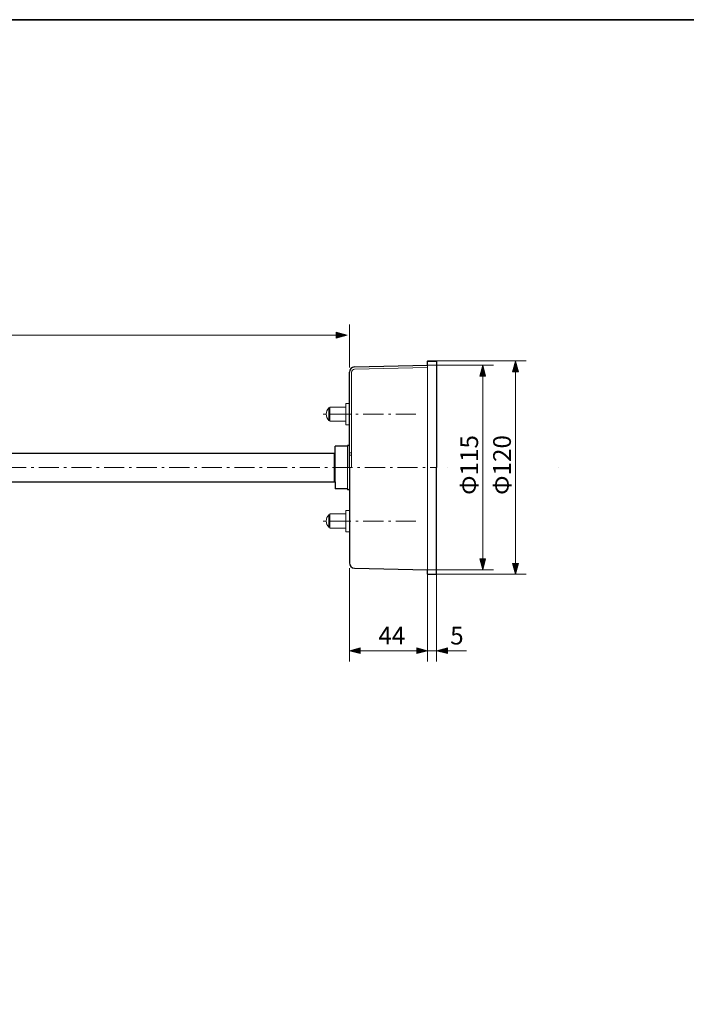
# Model space of a CAD drawing. Units: inches. Extents: x -46 to 344, y -33 to 243.
# Drawn here: x 156 to 250, y 105 to 243 of the extents above; entities that cross this region are included whole.
import ezdxf

# ---------------------------------------------------------------- set-up
doc = ezdxf.new("R2010")
doc.units = ezdxf.units.IN
doc.header["$MEASUREMENT"] = 0
for name, pattern in [('AI-Linetype-116', [290.322037, 145.161004, -48.374615, 16.125648, -32.267561, 16.125648, -32.267561]), ('AI-Linetype-117', [290.322037, 145.161004, -48.374615, 16.125648, -32.267561, 16.125648, -32.267561]), ('AI-Linetype-118', [290.322037, 145.161004, -48.374615, 16.125648, -32.267561, 16.125648, -32.267561]), ('AI-Linetype-119', [290.322037, 145.161004, -48.374615, 16.125648, -32.267561, 16.125648, -32.267561]), ('AI-Linetype-120', [290.322037, 145.161004, -48.374615, 16.125648, -32.267561, 16.125648, -32.267561]), ('AI-Linetype-121', [290.322037, 145.161004, -48.374615, 16.125648, -32.267561, 16.125648, -32.267561]), ('AI-Linetype-122', [290.322037, 145.161004, -48.374615, 16.125648, -32.267561, 16.125648, -32.267561]), ('AI-Linetype-123', [290.322037, 145.161004, -48.374615, 16.125648, -32.267561, 16.125648, -32.267561]), ('AI-Linetype-129', [290.322037, 145.161004, -48.374615, 16.125648, -32.267561, 16.125648, -32.267561]), ('AI-Linetype-142', [4.586111, 2.822222, -0.705556, 0.352778, -0.705556]), ('AI-Linetype-143', [4.586111, 2.822222, -0.705556, 0.352778, -0.705556]), ('AI-Linetype-186', [4.586111, 2.822222, -0.705556, 0.352778, -0.705556]), ('AI-Linetype-187', [1.411111, 0.705556, -0.705556]), ('AI-Linetype-195', [241.928828, 145.161004, -48.374615, 16.125648, -32.267561]), ('AI-Linetype-196', [241.928828, 145.161004, -48.374615, 16.125648, -32.267561]), ('AI-Linetype-223', [290.322037, 145.161004, -48.374615, 16.125648, -32.267561, 16.125648, -32.267561])]:
    doc.linetypes.add(name, pattern=pattern)
doc.layers.add('_U+30D5_U+30A9_U+30FC_U+30DE_U+30C3_U+30C8', color=7, linetype='Continuous')
doc.layers.add('_U+30EC_U+30A4_U+30E4_U+30FC 1', color=7, linetype='Continuous')

# ---------------------------------------------------------------- blocks, each defined once
blk = doc.blocks.new('block 280')
at = {"layer": '_U+30EC_U+30A4_U+30E4_U+30FC 1', "color": 18, "linetype": 'AI-Linetype-116', "lineweight": 18}
blk.add_lwpolyline([(213.41, 180.48), (213.41, 195.48)], dxfattribs=at)
blk = doc.blocks.new('block 281')
at = {"layer": '_U+30EC_U+30A4_U+30E4_U+30FC 1', "color": 18, "linetype": 'AI-Linetype-117', "lineweight": 18}
blk.add_lwpolyline([(213.41, 180.48), (213.41, 180.48)], dxfattribs=at)
at = {"layer": '_U+30EC_U+30A4_U+30E4_U+30FC 1', "color": 18, "linetype": 'AI-Linetype-118', "lineweight": 18}
blk.add_lwpolyline([(214.66, 180.48), (214.66, 180.48)], dxfattribs=at)
blk = doc.blocks.new('block 282')
at = {"layer": '_U+30EC_U+30A4_U+30E4_U+30FC 1', "color": 18, "lineweight": 25}
blk.add_lwpolyline([(214.66, 195.48), (214.66, 180.48)], dxfattribs=at)
blk = doc.blocks.new('block 283')
at = {"layer": '_U+30EC_U+30A4_U+30E4_U+30FC 1', "color": 18, "linetype": 'AI-Linetype-119', "lineweight": 18}
blk.add_lwpolyline([(213.41, 195.48), (214.66, 195.48)], dxfattribs=at)
blk = doc.blocks.new('block 284')
at = {"layer": '_U+30EC_U+30A4_U+30E4_U+30FC 1', "color": 18, "linetype": 'AI-Linetype-120', "lineweight": 18}
blk.add_lwpolyline([(213.41, 180.48), (213.41, 165.48)], dxfattribs=at)
blk = doc.blocks.new('block 285')
at = {"layer": '_U+30EC_U+30A4_U+30E4_U+30FC 1', "color": 18, "linetype": 'AI-Linetype-121', "lineweight": 18}
blk.add_lwpolyline([(213.41, 180.48), (213.41, 180.48)], dxfattribs=at)
at = {"layer": '_U+30EC_U+30A4_U+30E4_U+30FC 1', "color": 18, "linetype": 'AI-Linetype-122', "lineweight": 18}
blk.add_lwpolyline([(214.66, 180.48), (214.66, 180.48)], dxfattribs=at)
blk = doc.blocks.new('block 286')
at = {"layer": '_U+30EC_U+30A4_U+30E4_U+30FC 1', "color": 18, "lineweight": 25}
blk.add_lwpolyline([(214.66, 165.48), (214.66, 180.48)], dxfattribs=at)
blk = doc.blocks.new('block 287')
at = {"layer": '_U+30EC_U+30A4_U+30E4_U+30FC 1', "color": 18, "linetype": 'AI-Linetype-123', "lineweight": 25}
blk.add_lwpolyline([(213.41, 165.48), (214.66, 165.48)], dxfattribs=at)
blk = doc.blocks.new('block 293')
at = {"layer": '_U+30EC_U+30A4_U+30E4_U+30FC 1', "color": 18, "linetype": 'AI-Linetype-129', "lineweight": 18}
blk.add_lwpolyline([(213.41, 165.48), (214.66, 165.48)], dxfattribs=at)
blk = doc.blocks.new('block 412')
at = {"layer": '_U+30EC_U+30A4_U+30E4_U+30FC 1', "color": 18, "lineweight": 18}
blk.add_lwpolyline([(213.41, 180.48), (213.41, 193.6)], dxfattribs=at)
blk = doc.blocks.new('block 417')
at = {"layer": '_U+30EC_U+30A4_U+30E4_U+30FC 1', "color": 18, "lineweight": 25}
blk.add_lwpolyline([(202.41, 180.48), (202.41, 193.87)], dxfattribs=at)
blk = doc.blocks.new('block 418')
at = {"layer": '_U+30EC_U+30A4_U+30E4_U+30FC 1', "color": 18, "lineweight": 25}
blk.add_lwpolyline([(203.14, 194.62), (213.41, 194.85)], dxfattribs=at)
blk = doc.blocks.new('block 419')
at = {"layer": '_U+30EC_U+30A4_U+30E4_U+30FC 1', "color": 18, "lineweight": 18}
blk.add_lwpolyline([(213.41, 194.85), (213.41, 194.55)], dxfattribs=at)
blk = doc.blocks.new('block 420')
at = {"layer": '_U+30EC_U+30A4_U+30E4_U+30FC 1', "color": 18, "lineweight": 18}
blk.add_lwpolyline([(202.71, 180.48), (202.71, 193.89)], dxfattribs=at)
blk = doc.blocks.new('block 421')
at = {"layer": '_U+30EC_U+30A4_U+30E4_U+30FC 1', "color": 18, "lineweight": 18}
blk.add_lwpolyline([(213.41, 166.1), (213.41, 166.4)], dxfattribs=at)
blk = doc.blocks.new('block 422')
at = {"layer": '_U+30EC_U+30A4_U+30E4_U+30FC 1', "color": 18, "lineweight": 18}
blk.add_lwpolyline([(213.41, 194.55), (213.41, 180.48)], dxfattribs=at)
blk = doc.blocks.new('block 423')
at = {"layer": '_U+30EC_U+30A4_U+30E4_U+30FC 1', "color": 18, "lineweight": 18}
blk.add_lwpolyline([(213.41, 180.48), (213.41, 166.35)], dxfattribs=at)
blk = doc.blocks.new('block 424')
at = {"layer": '_U+30EC_U+30A4_U+30E4_U+30FC 1', "color": 18, "lineweight": 18}
blk.add_lwpolyline([(202.71, 182.54), (202.41, 182.54)], dxfattribs=at)
blk = doc.blocks.new('block 427')
at = {"layer": '_U+30EC_U+30A4_U+30E4_U+30FC 1', "color": 18, "lineweight": 25}
blk.add_lwpolyline([(202.41, 180.48), (202.41, 167.08)], dxfattribs=at)
blk = doc.blocks.new('block 428')
at = {"layer": '_U+30EC_U+30A4_U+30E4_U+30FC 1', "color": 18, "lineweight": 25}
blk.add_lwpolyline([(203.14, 166.33), (213.41, 166.1)], dxfattribs=at)
blk = doc.blocks.new('block 429')
at = {"layer": '_U+30EC_U+30A4_U+30E4_U+30FC 1', "color": 18, "lineweight": 25}
blk.add_open_spline([(202.41, 167.08), (202.41, 166.68), (202.73, 166.34), (203.14, 166.33)], degree=3, dxfattribs=at)
blk = doc.blocks.new('block 430')
at = {"layer": '_U+30EC_U+30A4_U+30E4_U+30FC 1', "color": 18, "lineweight": 25}
blk.add_open_spline([(203.14, 194.62), (202.73, 194.61), (202.41, 194.28), (202.41, 193.87)], degree=3, dxfattribs=at)
blk = doc.blocks.new('block 431')
at = {"layer": '_U+30EC_U+30A4_U+30E4_U+30FC 1', "color": 18, "lineweight": 18}
blk.add_open_spline([(203.15, 194.32), (202.9, 194.31), (202.71, 194.11), (202.71, 193.87)], degree=3, dxfattribs=at)
blk = doc.blocks.new('block 432')
at = {"layer": '_U+30EC_U+30A4_U+30E4_U+30FC 1', "color": 18, "lineweight": 18}
blk.add_lwpolyline([(203.15, 194.32), (213.41, 194.55)], dxfattribs=at)
blk = doc.blocks.new('block 454')
at = {"layer": '_U+30EC_U+30A4_U+30E4_U+30FC 1', "color": 18, "lineweight": 18}
blk.add_lwpolyline([(202.71, 183.98), (202.71, 180.48)], dxfattribs=at)
blk = doc.blocks.new('block 455')
at = {"layer": '_U+30EC_U+30A4_U+30E4_U+30FC 1', "color": 18, "lineweight": 18}
blk.add_lwpolyline([(202.16, 180.48), (202.16, 183.6)], dxfattribs=at)
blk = doc.blocks.new('block 456')
at = {"layer": '_U+30EC_U+30A4_U+30E4_U+30FC 1', "color": 18, "lineweight": 18}
blk.add_lwpolyline([(202.41, 183.6), (202.16, 183.6)], dxfattribs=at)
blk = doc.blocks.new('block 457')
at = {"layer": '_U+30EC_U+30A4_U+30E4_U+30FC 1', "color": 18, "lineweight": 25}
blk.add_lwpolyline([(202.16, 183.48), (200.41, 183.48)], dxfattribs=at)
blk = doc.blocks.new('block 458')
at = {"layer": '_U+30EC_U+30A4_U+30E4_U+30FC 1', "color": 18, "lineweight": 25}
blk.add_lwpolyline([(200.41, 182.48), (200.41, 183.48)], dxfattribs=at)
at = {"layer": '_U+30EC_U+30A4_U+30E4_U+30FC 1', "color": 18, "lineweight": 18}
for points in [[(200.41, 180.48), (200.41, 182.48)], [(200.41, 178.48), (200.41, 180.48)]]:
    blk.add_lwpolyline(points, dxfattribs=at)
blk = doc.blocks.new('block 459')
at = {"layer": '_U+30EC_U+30A4_U+30E4_U+30FC 1', "color": 18, "lineweight": 25}
for points in [[(202.16, 183.6), (202.16, 183.48)], [(202.16, 177.48), (202.16, 177.35)]]:
    blk.add_lwpolyline(points, dxfattribs=at)
at = {"layer": '_U+30EC_U+30A4_U+30E4_U+30FC 1', "color": 18, "lineweight": 18}
blk.add_lwpolyline([(202.16, 180.48), (202.16, 177.35)], dxfattribs=at)
blk = doc.blocks.new('block 460')
at = {"layer": '_U+30EC_U+30A4_U+30E4_U+30FC 1', "color": 18, "lineweight": 25}
for points in [[(202.41, 183.6), (202.16, 183.6)], [(202.41, 177.35), (202.16, 177.35)]]:
    blk.add_lwpolyline(points, dxfattribs=at)
blk = doc.blocks.new('block 461')
at = {"layer": '_U+30EC_U+30A4_U+30E4_U+30FC 1', "color": 18, "lineweight": 25}
blk.add_lwpolyline([(202.16, 177.48), (200.41, 177.48)], dxfattribs=at)
blk = doc.blocks.new('block 462')
at = {"layer": '_U+30EC_U+30A4_U+30E4_U+30FC 1', "color": 18, "lineweight": 25}
blk.add_lwpolyline([(200.41, 178.48), (200.41, 177.48)], dxfattribs=at)
blk = doc.blocks.new('block 463')
at = {"layer": '_U+30EC_U+30A4_U+30E4_U+30FC 1', "color": 18, "lineweight": 18}
blk.add_lwpolyline([(202.41, 177.35), (202.41, 183.6)], dxfattribs=at)
blk = doc.blocks.new('block 472')
at = {"layer": '_U+30EC_U+30A4_U+30E4_U+30FC 1', "color": 18, "linetype": 'AI-Linetype-143', "lineweight": 9}
blk.add_lwpolyline([(211.78, 187.99), (198.03, 187.99)], dxfattribs=at)
at = {"layer": '_U+30EC_U+30A4_U+30E4_U+30FC 1', "color": 18, "linetype": 'AI-Linetype-142', "lineweight": 9}
blk.add_lwpolyline([(211.78, 172.96), (198.03, 172.96)], dxfattribs=at)
blk = doc.blocks.new('block 473')
at = {"layer": '_U+30EC_U+30A4_U+30E4_U+30FC 1', "color": 18, "lineweight": 18}
blk.add_lwpolyline([(199.66, 172.96), (199.66, 173.84), (199.53, 173.84), (199.53, 172.96)], dxfattribs=at)
blk = doc.blocks.new('block 474')
at = {"layer": '_U+30EC_U+30A4_U+30E4_U+30FC 1', "color": 18, "lineweight": 18}
blk.add_open_spline([(199.53, 173.84), (199.29, 173.61), (199.16, 173.29), (199.16, 172.96)], degree=3, dxfattribs=at)
blk = doc.blocks.new('block 475')
at = {"layer": '_U+30EC_U+30A4_U+30E4_U+30FC 1', "color": 18, "lineweight": 18}
blk.add_lwpolyline([(201.91, 173.96), (199.66, 173.96)], dxfattribs=at)
blk = doc.blocks.new('block 476')
at = {"layer": '_U+30EC_U+30A4_U+30E4_U+30FC 1', "color": 18, "lineweight": 18}
blk.add_lwpolyline([(199.66, 172.96), (199.66, 173.96)], dxfattribs=at)
blk = doc.blocks.new('block 477')
at = {"layer": '_U+30EC_U+30A4_U+30E4_U+30FC 1', "color": 18, "lineweight": 18}
blk.add_lwpolyline([(202.41, 172.96), (202.41, 174.46)], dxfattribs=at)
blk = doc.blocks.new('block 478')
at = {"layer": '_U+30EC_U+30A4_U+30E4_U+30FC 1', "color": 18, "lineweight": 18}
blk.add_lwpolyline([(202.41, 174.46), (201.91, 174.46)], dxfattribs=at)
blk = doc.blocks.new('block 479')
at = {"layer": '_U+30EC_U+30A4_U+30E4_U+30FC 1', "color": 18, "lineweight": 18}
blk.add_lwpolyline([(201.91, 174.46), (201.91, 172.96)], dxfattribs=at)
blk = doc.blocks.new('block 480')
at = {"layer": '_U+30EC_U+30A4_U+30E4_U+30FC 1', "color": 18, "lineweight": 18}
blk.add_lwpolyline([(199.66, 172.96), (199.66, 172.09), (199.53, 172.09), (199.53, 172.96)], dxfattribs=at)
blk = doc.blocks.new('block 481')
at = {"layer": '_U+30EC_U+30A4_U+30E4_U+30FC 1', "color": 18, "lineweight": 18}
blk.add_open_spline([(199.16, 172.96), (199.16, 172.63), (199.29, 172.32), (199.53, 172.09)], degree=3, dxfattribs=at)
blk = doc.blocks.new('block 482')
at = {"layer": '_U+30EC_U+30A4_U+30E4_U+30FC 1', "color": 18, "lineweight": 18}
blk.add_lwpolyline([(201.91, 171.96), (199.66, 171.96)], dxfattribs=at)
blk = doc.blocks.new('block 483')
at = {"layer": '_U+30EC_U+30A4_U+30E4_U+30FC 1', "color": 18, "lineweight": 18}
blk.add_lwpolyline([(199.66, 172.96), (199.66, 171.96)], dxfattribs=at)
blk = doc.blocks.new('block 484')
at = {"layer": '_U+30EC_U+30A4_U+30E4_U+30FC 1', "color": 18, "lineweight": 18}
blk.add_lwpolyline([(202.41, 172.96), (202.41, 171.46)], dxfattribs=at)
blk = doc.blocks.new('block 485')
at = {"layer": '_U+30EC_U+30A4_U+30E4_U+30FC 1', "color": 18, "lineweight": 18}
blk.add_lwpolyline([(202.41, 171.46), (201.91, 171.46)], dxfattribs=at)
blk = doc.blocks.new('block 486')
at = {"layer": '_U+30EC_U+30A4_U+30E4_U+30FC 1', "color": 18, "lineweight": 18}
blk.add_lwpolyline([(201.91, 171.46), (201.91, 172.96)], dxfattribs=at)
blk = doc.blocks.new('block 487')
at = {"layer": '_U+30EC_U+30A4_U+30E4_U+30FC 1', "color": 18, "lineweight": 18}
blk.add_lwpolyline([(199.66, 187.99), (199.66, 187.11), (199.53, 187.11), (199.53, 187.99)], dxfattribs=at)
blk = doc.blocks.new('block 488')
at = {"layer": '_U+30EC_U+30A4_U+30E4_U+30FC 1', "color": 18, "lineweight": 18}
blk.add_open_spline([(199.16, 187.99), (199.16, 187.66), (199.29, 187.34), (199.53, 187.11)], degree=3, dxfattribs=at)
blk = doc.blocks.new('block 489')
at = {"layer": '_U+30EC_U+30A4_U+30E4_U+30FC 1', "color": 18, "lineweight": 18}
blk.add_lwpolyline([(201.91, 186.99), (199.66, 186.99)], dxfattribs=at)
blk = doc.blocks.new('block 490')
at = {"layer": '_U+30EC_U+30A4_U+30E4_U+30FC 1', "color": 18, "lineweight": 18}
blk.add_lwpolyline([(199.66, 187.99), (199.66, 186.99)], dxfattribs=at)
blk = doc.blocks.new('block 491')
at = {"layer": '_U+30EC_U+30A4_U+30E4_U+30FC 1', "color": 18, "lineweight": 18}
blk.add_lwpolyline([(202.41, 187.99), (202.41, 186.49)], dxfattribs=at)
blk = doc.blocks.new('block 492')
at = {"layer": '_U+30EC_U+30A4_U+30E4_U+30FC 1', "color": 18, "lineweight": 18}
blk.add_lwpolyline([(202.41, 186.49), (201.91, 186.49)], dxfattribs=at)
blk = doc.blocks.new('block 493')
at = {"layer": '_U+30EC_U+30A4_U+30E4_U+30FC 1', "color": 18, "lineweight": 18}
blk.add_lwpolyline([(201.91, 186.49), (201.91, 187.99)], dxfattribs=at)
blk = doc.blocks.new('block 494')
at = {"layer": '_U+30EC_U+30A4_U+30E4_U+30FC 1', "color": 18, "lineweight": 18}
blk.add_lwpolyline([(199.66, 187.99), (199.66, 188.86), (199.53, 188.86), (199.53, 187.99)], dxfattribs=at)
blk = doc.blocks.new('block 495')
at = {"layer": '_U+30EC_U+30A4_U+30E4_U+30FC 1', "color": 18, "lineweight": 18}
blk.add_open_spline([(199.53, 188.86), (199.29, 188.64), (199.16, 188.32), (199.16, 187.99)], degree=3, dxfattribs=at)
blk = doc.blocks.new('block 496')
at = {"layer": '_U+30EC_U+30A4_U+30E4_U+30FC 1', "color": 18, "lineweight": 18}
blk.add_lwpolyline([(201.91, 188.99), (199.66, 188.99)], dxfattribs=at)
blk = doc.blocks.new('block 497')
at = {"layer": '_U+30EC_U+30A4_U+30E4_U+30FC 1', "color": 18, "lineweight": 18}
blk.add_lwpolyline([(199.66, 187.99), (199.66, 188.99)], dxfattribs=at)
blk = doc.blocks.new('block 498')
at = {"layer": '_U+30EC_U+30A4_U+30E4_U+30FC 1', "color": 18, "lineweight": 18}
blk.add_lwpolyline([(202.41, 187.99), (202.41, 189.49)], dxfattribs=at)
blk = doc.blocks.new('block 499')
at = {"layer": '_U+30EC_U+30A4_U+30E4_U+30FC 1', "color": 18, "lineweight": 18}
blk.add_lwpolyline([(202.41, 189.49), (201.91, 189.49)], dxfattribs=at)
blk = doc.blocks.new('block 500')
at = {"layer": '_U+30EC_U+30A4_U+30E4_U+30FC 1', "color": 18, "lineweight": 18}
blk.add_lwpolyline([(201.91, 189.49), (201.91, 187.99)], dxfattribs=at)
blk = doc.blocks.new('block 531')
at = {"layer": '_U+30EC_U+30A4_U+30E4_U+30FC 1', "color": 18, "lineweight": 9}
blk.add_lwpolyline([(201.91, 187.99), (199.66, 187.99)], dxfattribs=at)
blk = doc.blocks.new('block 532')
at = {"layer": '_U+30EC_U+30A4_U+30E4_U+30FC 1', "color": 18, "lineweight": 9}
blk.add_lwpolyline([(201.91, 172.96), (199.66, 172.96)], dxfattribs=at)
blk = doc.blocks.new('block 574')
at = {"layer": '_U+30EC_U+30A4_U+30E4_U+30FC 1'}
h = blk.add_hatch(color=18, dxfattribs=at)
h.dxf.hatch_style = 2
h.paths.add_polyline_path([(53.96, 198.69), (52.43, 199.1), (53.96, 199.51)])
at = {"layer": '_U+30EC_U+30A4_U+30E4_U+30FC 1', "lineweight": 0}
blk.add_lwpolyline([(53.96, 198.69), (52.43, 199.1), (53.96, 199.51), (53.96, 198.69)], dxfattribs=at)
blk = doc.blocks.new('block 575')
at = {"layer": '_U+30EC_U+30A4_U+30E4_U+30FC 1'}
h = blk.add_hatch(color=18, dxfattribs=at)
h.dxf.hatch_style = 2
h.paths.add_polyline_path([(200.57, 198.69), (202.1, 199.1), (200.57, 199.51)])
at = {"layer": '_U+30EC_U+30A4_U+30E4_U+30FC 1', "lineweight": 0}
blk.add_lwpolyline([(200.57, 198.69), (202.1, 199.1), (200.57, 199.51), (200.57, 198.69)], dxfattribs=at)
blk = doc.blocks.new('block 573')
at = {"layer": '_U+30EC_U+30A4_U+30E4_U+30FC 1', "color": 18, "lineweight": 9}
blk.add_lwpolyline([(53.68, 199.1), (200.85, 199.1)], dxfattribs=at)
at = {"layer": '_U+30EC_U+30A4_U+30E4_U+30FC 1'}
for name in ['block 574', 'block 575']:
    blk.add_blockref(name, (0, 0), dxfattribs=at)
blk = doc.blocks.new('block 572')
at = {"layer": '_U+30EC_U+30A4_U+30E4_U+30FC 1'}
blk.add_blockref('block 573', (0, 0), dxfattribs=at)
blk = doc.blocks.new('block 571')
at = {"layer": '_U+30EC_U+30A4_U+30E4_U+30FC 1'}
blk.add_blockref('block 572', (0, 0), dxfattribs=at)
blk = doc.blocks.new('block 591')
at = {"layer": '_U+30EC_U+30A4_U+30E4_U+30FC 1'}
h = blk.add_hatch(color=18, dxfattribs=at)
h.dxf.hatch_style = 2
h.paths.add_polyline_path([(221.57, 167.63), (221.16, 166.1), (220.75, 167.63)])
at = {"layer": '_U+30EC_U+30A4_U+30E4_U+30FC 1', "lineweight": 0}
blk.add_lwpolyline([(221.57, 167.63), (221.16, 166.1), (220.75, 167.63), (221.57, 167.63)], dxfattribs=at)
blk = doc.blocks.new('block 592')
at = {"layer": '_U+30EC_U+30A4_U+30E4_U+30FC 1'}
h = blk.add_hatch(color=18, dxfattribs=at)
h.dxf.hatch_style = 2
h.paths.add_polyline_path([(221.57, 193.32), (221.16, 194.85), (220.75, 193.32)])
at = {"layer": '_U+30EC_U+30A4_U+30E4_U+30FC 1', "lineweight": 0}
blk.add_lwpolyline([(221.57, 193.32), (221.16, 194.85), (220.75, 193.32), (221.57, 193.32)], dxfattribs=at)
blk = doc.blocks.new('block 590')
at = {"layer": '_U+30EC_U+30A4_U+30E4_U+30FC 1', "color": 18, "lineweight": 9}
blk.add_lwpolyline([(221.16, 167.35), (221.16, 193.6)], dxfattribs=at)
at = {"layer": '_U+30EC_U+30A4_U+30E4_U+30FC 1'}
for name in ['block 592', 'block 591']:
    blk.add_blockref(name, (0, 0), dxfattribs=at)
blk = doc.blocks.new('block 589')
at = {"layer": '_U+30EC_U+30A4_U+30E4_U+30FC 1'}
blk.add_blockref('block 590', (0, 0), dxfattribs=at)
blk = doc.blocks.new('block 595')
at = {"layer": '_U+30EC_U+30A4_U+30E4_U+30FC 1'}
h = blk.add_hatch(color=18, dxfattribs=at)
h.dxf.hatch_style = 2
h.paths.add_polyline_path([(211.88, 155.14), (213.41, 154.73), (211.88, 154.32)])
at = {"layer": '_U+30EC_U+30A4_U+30E4_U+30FC 1', "lineweight": 0}
blk.add_lwpolyline([(211.88, 155.14), (213.41, 154.73), (211.88, 154.32), (211.88, 155.14)], dxfattribs=at)
blk = doc.blocks.new('block 596')
at = {"layer": '_U+30EC_U+30A4_U+30E4_U+30FC 1'}
h = blk.add_hatch(color=18, dxfattribs=at)
h.dxf.hatch_style = 2
h.paths.add_polyline_path([(203.94, 155.14), (202.41, 154.73), (203.94, 154.32)])
at = {"layer": '_U+30EC_U+30A4_U+30E4_U+30FC 1', "lineweight": 0}
blk.add_lwpolyline([(203.94, 155.14), (202.41, 154.73), (203.94, 154.32), (203.94, 155.14)], dxfattribs=at)
blk = doc.blocks.new('block 594')
at = {"layer": '_U+30EC_U+30A4_U+30E4_U+30FC 1', "color": 18, "lineweight": 9}
blk.add_lwpolyline([(218.9, 154.73), (203.66, 154.73)], dxfattribs=at)
at = {"layer": '_U+30EC_U+30A4_U+30E4_U+30FC 1'}
for name in ['block 596', 'block 595']:
    blk.add_blockref(name, (0, 0), dxfattribs=at)
blk = doc.blocks.new('block 593')
at = {"layer": '_U+30EC_U+30A4_U+30E4_U+30FC 1'}
blk.add_blockref('block 594', (0, 0), dxfattribs=at)
blk = doc.blocks.new('block 599')
at = {"layer": '_U+30EC_U+30A4_U+30E4_U+30FC 1'}
h = blk.add_hatch(color=18, dxfattribs=at)
h.dxf.hatch_style = 2
h.paths.add_polyline_path([(226.19, 167.01), (225.78, 165.48), (225.37, 167.01)])
at = {"layer": '_U+30EC_U+30A4_U+30E4_U+30FC 1', "lineweight": 0}
blk.add_lwpolyline([(226.19, 167.01), (225.78, 165.48), (225.37, 167.01), (226.19, 167.01)], dxfattribs=at)
blk = doc.blocks.new('block 600')
at = {"layer": '_U+30EC_U+30A4_U+30E4_U+30FC 1'}
h = blk.add_hatch(color=18, dxfattribs=at)
h.dxf.hatch_style = 2
h.paths.add_polyline_path([(226.19, 193.92), (225.78, 195.45), (225.37, 193.92)])
at = {"layer": '_U+30EC_U+30A4_U+30E4_U+30FC 1', "lineweight": 0}
blk.add_lwpolyline([(226.19, 193.92), (225.78, 195.45), (225.37, 193.92), (226.19, 193.92)], dxfattribs=at)
blk = doc.blocks.new('block 598')
at = {"layer": '_U+30EC_U+30A4_U+30E4_U+30FC 1', "color": 18, "lineweight": 9}
blk.add_lwpolyline([(225.78, 166.73), (225.78, 194.19)], dxfattribs=at)
at = {"layer": '_U+30EC_U+30A4_U+30E4_U+30FC 1'}
for name in ['block 600', 'block 599']:
    blk.add_blockref(name, (0, 0), dxfattribs=at)
blk = doc.blocks.new('block 597')
at = {"layer": '_U+30EC_U+30A4_U+30E4_U+30FC 1'}
blk.add_blockref('block 598', (0, 0), dxfattribs=at)
blk = doc.blocks.new('block 650')
at = {"layer": '_U+30EC_U+30A4_U+30E4_U+30FC 1', "color": 18, "linetype": 'AI-Linetype-186', "lineweight": 18}
blk.add_lwpolyline([(48.68, 180.48), (214.66, 180.48)], dxfattribs=at)
blk = doc.blocks.new('block 651')
at = {"layer": '_U+30EC_U+30A4_U+30E4_U+30FC 1', "color": 18, "lineweight": 18}
blk.add_lwpolyline([(200.41, 182.23), (200.28, 182.23)], dxfattribs=at)
blk = doc.blocks.new('block 652')
at = {"layer": '_U+30EC_U+30A4_U+30E4_U+30FC 1', "color": 18, "lineweight": 18}
blk.add_lwpolyline([(200.28, 182.48), (200.28, 180.48)], dxfattribs=at)
blk = doc.blocks.new('block 653')
at = {"layer": '_U+30EC_U+30A4_U+30E4_U+30FC 1', "color": 18, "lineweight": 18}
blk.add_lwpolyline([(200.28, 182.48), (200.41, 182.48)], dxfattribs=at)
blk = doc.blocks.new('block 654')
at = {"layer": '_U+30EC_U+30A4_U+30E4_U+30FC 1', "color": 18, "lineweight": 25}
for points in [[(68.43, 182.48), (200.41, 182.48)], [(68.43, 178.48), (200.41, 178.48)]]:
    blk.add_lwpolyline(points, dxfattribs=at)
at = {"layer": '_U+30EC_U+30A4_U+30E4_U+30FC 1', "color": 18, "linetype": 'AI-Linetype-187', "lineweight": 18}
blk.add_lwpolyline([(68.43, 178.48), (68.43, 178.48)], dxfattribs=at)
blk = doc.blocks.new('block 655')
at = {"layer": '_U+30EC_U+30A4_U+30E4_U+30FC 1', "color": 18, "lineweight": 18}
blk.add_lwpolyline([(200.41, 178.73), (200.28, 178.73)], dxfattribs=at)
blk = doc.blocks.new('block 656')
at = {"layer": '_U+30EC_U+30A4_U+30E4_U+30FC 1', "color": 18, "lineweight": 18}
blk.add_lwpolyline([(200.28, 178.48), (200.28, 180.48)], dxfattribs=at)
blk = doc.blocks.new('block 657')
at = {"layer": '_U+30EC_U+30A4_U+30E4_U+30FC 1', "color": 18, "lineweight": 18}
blk.add_lwpolyline([(200.28, 178.48), (200.41, 178.48)], dxfattribs=at)
blk = doc.blocks.new('block 658')
at = {"layer": '_U+30EC_U+30A4_U+30E4_U+30FC 1', "color": 18, "lineweight": 18}
blk.add_lwpolyline([(202.41, 182.23), (202.71, 182.23)], dxfattribs=at)
blk = doc.blocks.new('block 674')
at = {"layer": '_U+30EC_U+30A4_U+30E4_U+30FC 1', "color": 18, "lineweight": 18}
blk.add_lwpolyline([(202.71, 180.48), (202.71, 189.85)], dxfattribs=at)
blk = doc.blocks.new('block 699')
at = {"layer": '_U+30EC_U+30A4_U+30E4_U+30FC 1', "color": 18, "linetype": 'AI-Linetype-196', "lineweight": 18}
blk.add_lwpolyline([(48.68, 180.48), (48.68, 180.48)], dxfattribs=at)
at = {"layer": '_U+30EC_U+30A4_U+30E4_U+30FC 1', "color": 18, "linetype": 'AI-Linetype-195', "lineweight": 18}
blk.add_lwpolyline([(216.16, 180.48), (216.16, 180.48)], dxfattribs=at)
blk = doc.blocks.new('block 797')
at = {"layer": '_U+30EC_U+30A4_U+30E4_U+30FC 1'}
h = blk.add_hatch(color=18, dxfattribs=at)
h.dxf.hatch_style = 2
h.paths.add_polyline_path([(216.19, 154.32), (214.66, 154.73), (216.19, 155.14)])
at = {"layer": '_U+30EC_U+30A4_U+30E4_U+30FC 1', "lineweight": 0}
blk.add_lwpolyline([(216.19, 154.32), (214.66, 154.73), (216.19, 155.14), (216.19, 154.32)], dxfattribs=at)

msp = doc.modelspace()

# ---------------------------------------------------------------- linework, layer by layer
at = {"layer": '_U+30D5_U+30A9_U+30FC_U+30DE_U+30C3_U+30C8', "color": 29, "lineweight": 35}
msp.add_lwpolyline([(343.52, -33.42), (343.52, 243.44), (-46.37, 243.44)], dxfattribs=at)
at = {"layer": '_U+30EC_U+30A4_U+30E4_U+30FC 1', "color": 18, "lineweight": 9}
for points in [[(202.41, 194.55), (202.41, 200.6)], [(214.66, 195.48), (227.28, 195.48)], [(214.66, 195.48), (214.66, 195.48)], [(202.41, 194.55), (202.41, 194.55)], [(213.41, 194.85), (222.66, 194.85)], [(213.41, 194.85), (213.41, 194.85)], [(231.78, 180.48), (231.78, 180.48)], [(202.41, 166.35), (202.41, 153.23)], [(202.41, 166.35), (202.41, 166.35)], [(213.41, 166.1), (222.66, 166.1)], [(213.41, 166.1), (213.41, 166.1)], [(213.41, 165.48), (213.41, 153.23)], [(213.41, 165.48), (213.41, 165.48)], [(214.66, 165.48), (214.66, 153.23)], [(214.66, 165.48), (227.28, 165.48)], [(214.66, 165.48), (214.66, 165.48)], [(221.16, 166.1), (221.16, 166.1)], [(225.78, 165.48), (225.78, 165.48)], [(213.41, 154.73), (213.41, 154.73)]]:
    msp.add_lwpolyline(points, dxfattribs=at)
at = {"layer": '_U+30EC_U+30A4_U+30E4_U+30FC 1', "color": 18, "lineweight": 25}
for points in [[(213.41, 194.82), (213.41, 195.45)], [(213.41, 165.51), (213.41, 166.14)]]:
    msp.add_lwpolyline(points, dxfattribs=at)
at = {"layer": '_U+30EC_U+30A4_U+30E4_U+30FC 1', "color": 18, "linetype": 'AI-Linetype-223', "lineweight": 25}
msp.add_lwpolyline([(213.41, 195.45), (214.66, 195.45)], dxfattribs=at)

# ---------------------------------------------------------------- block references
at = {"layer": '_U+30EC_U+30A4_U+30E4_U+30FC 1'}
for name in ['block 571', 'block 280', 'block 283', 'block 282', 'block 597', 'block 430', 'block 417', 'block 431', 'block 420', 'block 418', 'block 432', 'block 419', 'block 422', 'block 589', 'block 412', 'block 674', 'block 495', 'block 494', 'block 496', 'block 497', 'block 499', 'block 500', 'block 498', 'block 472', 'block 488', 'block 487', 'block 490', 'block 531', 'block 489', 'block 493', 'block 491', 'block 492', 'block 457', 'block 458', 'block 455', 'block 456', 'block 459', 'block 460', 'block 463', 'block 454', 'block 654', 'block 652', 'block 653', 'block 651', 'block 424', 'block 658', 'block 650', 'block 699', 'block 656', 'block 427', 'block 281', 'block 284', 'block 285', 'block 423', 'block 286', 'block 655', 'block 657', 'block 462', 'block 461', 'block 478', 'block 479', 'block 477', 'block 474', 'block 473', 'block 475', 'block 476', 'block 481', 'block 480', 'block 483', 'block 532', 'block 482', 'block 486', 'block 484', 'block 485', 'block 429', 'block 428', 'block 421', 'block 287', 'block 293', 'block 593', 'block 797']:
    msp.add_blockref(name, (0, 0), dxfattribs=at)

# ---------------------------------------------------------------- texts
at = {"layer": '_U+30EC_U+30A4_U+30E4_U+30FC 1', "color": 18, "char_height": 2.4977, "attachment_point": 7, "rotation": 90}
for s, insert in [('\\fMS PGothic|b0|i0|c0|p34;\\W1;Φ115', (220.51, 176.63)), ('\\fMS PGothic|b0|i0|c0|p34;\\W1;Φ120', (225.13, 176.63))]:
    msp.add_mtext(s, dxfattribs=dict(at, insert=insert))
at = {"layer": '_U+30EC_U+30A4_U+30E4_U+30FC 1', "color": 18, "char_height": 2.4977, "attachment_point": 7}
for s, insert in [('\\fMS PGothic|b0|i0|c0|p34;\\W1;44', (206.49, 155.6)), ('\\fMS PGothic|b0|i0|c0|p34;\\W1;5', (216.59, 155.6))]:
    msp.add_mtext(s, dxfattribs=dict(at, insert=insert))

doc.saveas('drawing.dxf')
